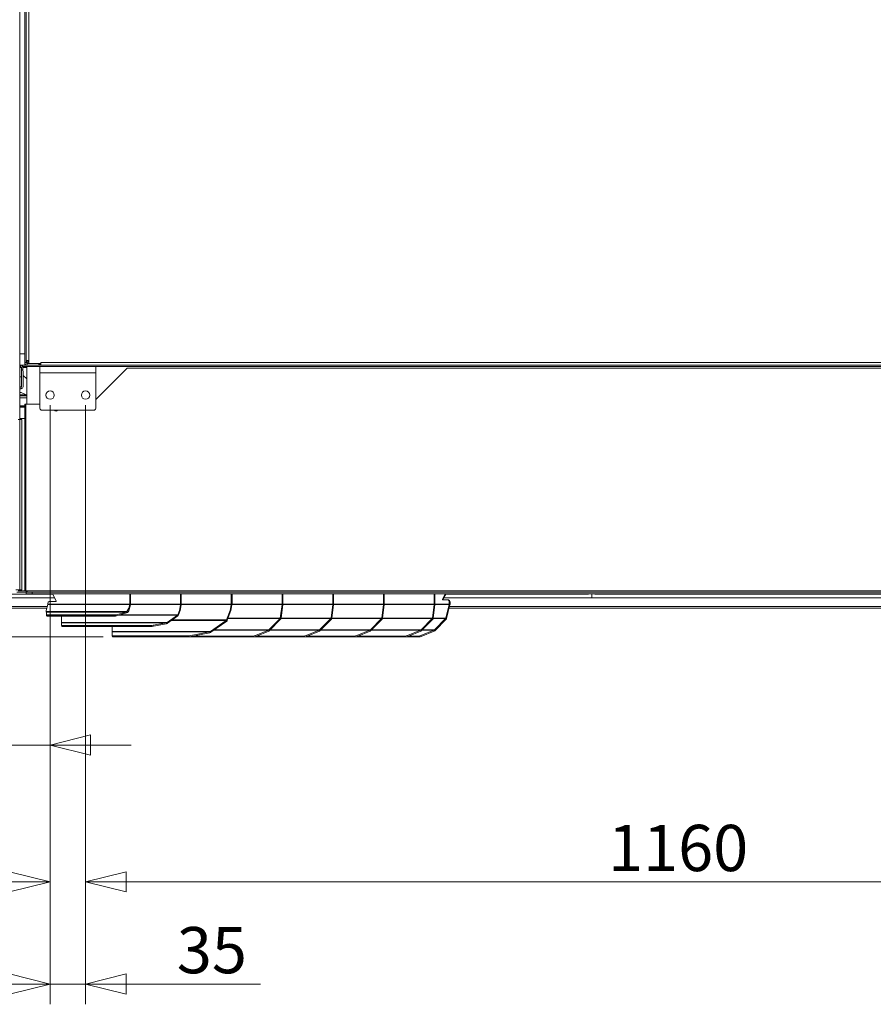
# Model space of a CAD drawing. Units: millimetres. Extents: x 230 to 8084, y 251 to 5805.
# Drawn here: x 3598 to 4439, y 993 to 1964 of the extents above; entities that cross this region are included whole.
import ezdxf

# ---------------------------------------------------------------- set-up
doc = ezdxf.new("R2010")
doc.units = ezdxf.units.MM
doc.header["$LTSCALE"] = 20
doc.layers.add('AM - Dimension', color=9, linetype='Continuous', lineweight=5, true_color=0x808080)
doc.layers.add('AM - Dimension (Anlæg)', color=9, linetype='Continuous', lineweight=5, true_color=0x808080)
doc.layers.add('AM - Drawing', color=7, linetype='Continuous', lineweight=5)
doc.styles.add('Libre Frankling 9pkt Light', font='LibreFranklin-Light.ttf')
doc.dimstyles.new('AM salgstegninger', dxfattribs={"dimscale": 20, "dimtxt": 2.28, "dimasz": 2, "dimexe": 1, "dimexo": 0.5, "dimgap": 0.5, "dimtad": 1, "dimdec": 0, "dimrnd": 1e-08, "dimtxsty": 'Libre Frankling 9pkt Light', "dimblk": 'Filled-2', "dimcen": 0.09, "dimdle": 6, "dimclrd": 8, "dimclre": 8, "dimclrt": 7, "dimadec": 0, "dimazin": 2, "dimtfac": 1, "dimtdec": 0, "dimtmove": 0, "dimatfit": 3, "dimldrblk": 'Filled-2', "dimfxl": 1, "dimtolj": 1, "dimlwd": 0, "dimlwe": 0, "dimarcsym": 0})

# ---------------------------------------------------------------- blocks, each defined once
blk = doc.blocks.new('Filled-2')
at = {"color": 0}
for p, q in [((0, 0), (-1, 0.25)), ((-1, 0.25), (-1, -0.25)), ((-1, 0), (0, 0)), ((-1, -0.25), (0, 0))]:
    blk.add_line(p, q, dxfattribs=at)
at = {"color": 0, "flags": 128}
blk.add_lwpolyline([(-1, -0.25), (0, 0), (-1, 0.25), (-1, -0.25)], dxfattribs=at)
at = {"color": 0}
blk.add_solid([(-1, -0.25), (0, 0), (-1, 0.25), (-1, -0.25)], dxfattribs=at)
blk = doc.blocks.new('*D21')
at = {"layer": 'AM - Dimension (Anlæg)', "color": 8, "lineweight": 0, "transparency": 16777216}
for p, q in [((3568.39, 2637.9), (2660.11, 2637.9)), ((2680.11, 2597.9), (2680.11, 1394.87)), ((3680.09, 1354.87), (2660.11, 1354.87))]:
    blk.add_line(p, q, dxfattribs=at)
at = {"layer": 'Defpoints', "color": 0, "transparency": 16777216}
for p in [(3578.39, 2637.9), (2680.11, 1354.87), (3690.09, 1354.87)]:
    blk.add_point(p, dxfattribs=at)
at = {"layer": 'AM - Dimension (Anlæg)', "color": 8, "lineweight": 0, "transparency": 16777216, "xscale": 40, "yscale": 40, "zscale": 40}
for p, rotation in [((2680.11, 2637.9), 90), ((2680.11, 1354.87), 270)]:
    blk.add_blockref('Filled-2', p, dxfattribs=dict(at, rotation=rotation))
at = {"layer": 'AM - Dimension (Anlæg)', "color": 7, "lineweight": 5, "transparency": 16777216, "insert": (2646.69, 1928.05), "char_height": 45.6, "attachment_point": 4, "rotation": 90, "style": 'Libre Frankling 9pkt Light'}
blk.add_mtext('\\A1;1283', dxfattribs=at)
blk = doc.blocks.new('*D31')
at = {"layer": 'AM - Dimension', "color": 8, "lineweight": 0, "transparency": 16777216}
for p, q in [((3627.64, 1583.4), (3627.64, 992.66)), ((3662.64, 1583.4), (3662.64, 992.66)), ((3587.64, 1012.66), (3547.64, 1012.66)), ((3627.64, 1012.66), (3662.64, 1012.66)), ((3702.64, 1012.66), (3835.03, 1012.66))]:
    blk.add_line(p, q, dxfattribs=at)
at = {"layer": 'Defpoints', "color": 0, "transparency": 16777216}
for p in [(3627.64, 1593.4), (3662.64, 1593.4), (3662.64, 1012.66)]:
    blk.add_point(p, dxfattribs=at)
at = {"layer": 'AM - Dimension', "color": 8, "lineweight": 0, "transparency": 16777216, "xscale": 40, "yscale": 40, "zscale": 40}
blk.add_blockref('Filled-2', (3627.64, 1012.66), dxfattribs=at)
at = {"layer": 'AM - Dimension', "color": 8, "lineweight": 0, "transparency": 16777216, "xscale": 40, "yscale": 40, "zscale": 40, "rotation": 180}
blk.add_blockref('Filled-2', (3662.64, 1012.66), dxfattribs=at)
at = {"layer": 'AM - Dimension', "color": 7, "lineweight": 5, "transparency": 16777216, "insert": (3752.64, 1046.07), "char_height": 45.6, "attachment_point": 4, "style": 'Libre Frankling 9pkt Light'}
blk.add_mtext('\\A1;35', dxfattribs=at)
blk = doc.blocks.new('*D32')
at = {"layer": 'AM - Dimension', "color": 8, "lineweight": 0, "transparency": 16777216}
for p, q in [((3662.64, 1583.4), (3662.64, 1093.4)), ((4822.64, 1583.4), (4822.64, 1093.4)), ((3702.64, 1113.4), (4782.64, 1113.4))]:
    blk.add_line(p, q, dxfattribs=at)
at = {"layer": 'Defpoints', "color": 0, "transparency": 16777216}
for p in [(3662.64, 1593.4), (4822.64, 1593.4), (4822.64, 1113.4)]:
    blk.add_point(p, dxfattribs=at)
at = {"layer": 'AM - Dimension', "color": 8, "lineweight": 0, "transparency": 16777216, "xscale": 40, "yscale": 40, "zscale": 40, "rotation": 180}
blk.add_blockref('Filled-2', (3662.64, 1113.4), dxfattribs=at)
at = {"layer": 'AM - Dimension', "color": 8, "lineweight": 0, "transparency": 16777216, "xscale": 40, "yscale": 40, "zscale": 40}
blk.add_blockref('Filled-2', (4822.64, 1113.4), dxfattribs=at)
at = {"layer": 'AM - Dimension', "color": 7, "lineweight": 5, "transparency": 16777216, "insert": (4177.64, 1146.81), "char_height": 45.6, "attachment_point": 4, "style": 'Libre Frankling 9pkt Light'}
blk.add_mtext('\\A1;1160', dxfattribs=at)
blk = doc.blocks.new('*D35')
at = {"layer": 'AM - Dimension', "color": 8, "lineweight": 0, "transparency": 16777216}
for p, q in [((3627.64, 1583.4), (3627.64, 1093.4)), ((2999.14, 1379.52), (2999.14, 1093.4)), ((3039.14, 1113.4), (3587.64, 1113.4))]:
    blk.add_line(p, q, dxfattribs=at)
at = {"layer": 'Defpoints', "color": 0, "transparency": 16777216}
for p in [(3627.64, 1593.4), (2999.14, 1389.52), (3627.64, 1113.4)]:
    blk.add_point(p, dxfattribs=at)
at = {"layer": 'AM - Dimension', "color": 8, "lineweight": 0, "transparency": 16777216, "xscale": 40, "yscale": 40, "zscale": 40, "rotation": 180}
blk.add_blockref('Filled-2', (2999.14, 1113.4), dxfattribs=at)
at = {"layer": 'AM - Dimension', "color": 8, "lineweight": 0, "transparency": 16777216, "xscale": 40, "yscale": 40, "zscale": 40}
blk.add_blockref('Filled-2', (3627.64, 1113.4), dxfattribs=at)
at = {"layer": 'AM - Dimension', "color": 7, "lineweight": 5, "transparency": 16777216, "insert": (3258.88, 1146.81), "char_height": 45.6, "attachment_point": 4, "style": 'Libre Frankling 9pkt Light'}
blk.add_mtext('\\A1;628', dxfattribs=at)
blk = doc.blocks.new('*D58')
at = {"layer": 'AM - Dimension', "color": 8, "lineweight": 0, "transparency": 16777216}
for p, q in [((3578.39, 2587.9), (3578.39, 1228.31)), ((3627.64, 1583.4), (3627.64, 1228.31)), ((3538.39, 1248.31), (3406.49, 1248.31)), ((3627.64, 1248.31), (3578.39, 1248.31)), ((3667.64, 1248.31), (3707.64, 1248.31))]:
    blk.add_line(p, q, dxfattribs=at)
at = {"layer": 'Defpoints', "color": 0, "transparency": 16777216}
for p in [(3578.39, 2597.9), (3627.64, 1593.4), (3578.39, 1248.31)]:
    blk.add_point(p, dxfattribs=at)
at = {"layer": 'AM - Dimension', "color": 8, "lineweight": 0, "transparency": 16777216, "xscale": 40, "yscale": 40, "zscale": 40}
blk.add_blockref('Filled-2', (3578.39, 1248.31), dxfattribs=at)
at = {"layer": 'AM - Dimension', "color": 8, "lineweight": 0, "transparency": 16777216, "xscale": 40, "yscale": 40, "zscale": 40, "rotation": 180}
blk.add_blockref('Filled-2', (3627.64, 1248.31), dxfattribs=at)
at = {"layer": 'AM - Dimension', "color": 7, "lineweight": 5, "transparency": 16777216, "insert": (3416.49, 1281.72), "char_height": 45.6, "attachment_point": 4, "style": 'Libre Frankling 9pkt Light'}
blk.add_mtext('\\A1;49', dxfattribs=at)

msp = doc.modelspace()

# ---------------------------------------------------------------- linework, layer by layer
at = {"layer": 'AM - Drawing'}
for p, q in [((3597.89, 1400.4), (3597.89, 2584.9)), ((3602.64, 2470.39), (3602.64, 1625.4)), ((3604.14, 2470.39), (3604.14, 1625.4)), ((3606.64, 2469.9), (3606.64, 1627.4)), ((3597.89, 1633.9), (3602.64, 1633.9)), ((3597.89, 1622.9), (3600.49, 1622.9)), ((3600.49, 1622.9), (4899.64, 1622.9)), ((3600.49, 1622.9), (3600.49, 1621.4)), ((3600.49, 1621.4), (3617.64, 1621.4)), ((3600.99, 1621.4), (3600.99, 1620.4)), ((3604.14, 1625.4), (3602.64, 1625.4)), ((3602.64, 1625.4), (3602.64, 1622.9)), ((3604.14, 1627.4), (3606.64, 1627.4)), ((3604.14, 1625.9), (3605.14, 1625.9)), ((3604.64, 1584.4), (3604.64, 1621.4)), ((3605.14, 1627.4), (3605.14, 1625.9)), ((3605.14, 1624.4), (3605.14, 1625.9)), ((3605.14, 1625.9), (3606.4, 1625.9)), ((3605.14, 1624.4), (3606.65, 1624.4)), ((3605.14, 1624.4), (3605.14, 1622.9)), ((3605.14, 1622.9), (3616.64, 1622.9)), ((3606.4, 1627.4), (3606.4, 1625.9)), ((3606.4, 1625.9), (3606.64, 1625.9)), ((3606.64, 1627.4), (3606.65, 1627.4)), ((3606.64, 1624.4), (3606.64, 1627.4)), ((3606.65, 1624.4), (3606.64, 1624.4)), ((3606.65, 1627.4), (3606.65, 1624.4)), ((3618.63, 1624.4), (3606.65, 1624.4)), ((3616.64, 1624.4), (3616.64, 1622.9)), ((3616.76, 1622.9), (3616.76, 1623.9)), ((3616.76, 1623.9), (3618.64, 1623.9)), ((3617.64, 1621.4), (3672.64, 1621.4)), ((3617.64, 1615.4), (3617.64, 1621.4)), ((3618.63, 1624.4), (3618.63, 1625.41)), ((3618.63, 1625.41), (3618.64, 1625.41)), ((3618.64, 1624.4), (3618.63, 1624.4)), ((3618.64, 1625.41), (3618.64, 1625.4)), ((3618.64, 1625.4), (4886.64, 1625.4)), ((3618.64, 1625.4), (3618.64, 1622.9)), ((3672.64, 1621.4), (4812.64, 1621.4)), ((3672.64, 1615.4), (3672.64, 1621.4)), ((3597.99, 1618.58), (3597.89, 1618.58)), ((3597.99, 1620.4), (3599.49, 1620.4)), ((3597.99, 1611.4), (3597.99, 1620.4)), ((3599.49, 1611.4), (3599.49, 1620.4)), ((3604.64, 1620.4), (3600.99, 1620.4)), ((3600.99, 1620.4), (3600.99, 1617.34)), ((3601.14, 1616.58), (3601.14, 1601.58)), ((3604.64, 1609.25), (3601.14, 1612.75)), ((3617.64, 1615.4), (3672.64, 1615.4)), ((3617.64, 1580.4), (3617.64, 1615.4)), ((3703.64, 1619.9), (3672.64, 1588.9)), ((3672.64, 1615.4), (3672.64, 1580.4)), ((3703.64, 1619.9), (4777.39, 1619.9)), ((3599.49, 1611.4), (3597.99, 1611.4)), ((3597.99, 1611.4), (3597.99, 1601.4)), ((3599.49, 1601.4), (3599.49, 1611.4)), ((3599.14, 1599.58), (3597.89, 1599.58)), ((3598.09, 1595.75), (3597.89, 1595.66)), ((3597.89, 1593.55), (3604.09, 1593.55)), ((3604.64, 1592.55), (3597.89, 1592.55)), ((3597.99, 1601.4), (3599.49, 1601.4)), ((3598.09, 1596.05), (3598.09, 1595.75)), ((3599.09, 1596.05), (3598.09, 1596.05)), ((3604.09, 1593.55), (3599.09, 1596.05)), ((3599.14, 1601.4), (3599.14, 1599.58)), ((3604.64, 1590.55), (3597.89, 1590.55)), ((3602.64, 1582.85), (3597.89, 1582.85)), ((3602.64, 1570.41), (3602.64, 1584.4)), ((3602.64, 1584.4), (3603.64, 1584.4)), ((3603.64, 1400.4), (3603.64, 1584.4)), ((3617.64, 1584.4), (3603.64, 1584.4)), ((3602.64, 1581.85), (3597.89, 1581.85)), ((3602.64, 1581.4), (3597.89, 1581.4)), ((3670.64, 1578.4), (3619.64, 1578.4)), ((3596.18, 1569.4), (3599.89, 1569.4)), ((3602.64, 1570.4), (3597.89, 1570.4)), ((3599.89, 1569.4), (3599.89, 1401.4)), ((3602.64, 1570.4), (3602.64, 1570.41)), ((3602.64, 1570.41), (3603.64, 1570.41)), ((3602.64, 1402.41), (3602.64, 1570.4)), ((3603.64, 1570.4), (3602.64, 1570.4)), ((3599.89, 1401.4), (3593.86, 1401.4)), ((3604.14, 1398.9), (3594.89, 1398.9)), ((3596.39, 1400.4), (3597.89, 1400.4)), ((3603.64, 1400.4), (3597.89, 1400.4)), ((3603.64, 1402.41), (3602.64, 1402.41)), ((3602.64, 1402.4), (3602.64, 1402.41)), ((3603.64, 1402.4), (3602.64, 1402.4)), ((5237.39, 1400.4), (3603.64, 1400.4)), ((3604.14, 1398.9), (3604.14, 1400.4)), ((3605.14, 1398.9), (3604.14, 1398.9)), ((3604.14, 1398.9), (3604.14, 1397.4)), ((3605.14, 1400.4), (3605.14, 1398.9)), ((3605.27, 1398.9), (3605.14, 1398.9)), ((3605.27, 1398.9), (3610.14, 1398.9)), ((3610.14, 1397.4), (3610.14, 1398.9)), ((4868.14, 1398.9), (3610.14, 1398.9)), ((3012.89, 1393.4), (3632.16, 1393.4)), ((3630.3, 1397.15), (3568.34, 1397.15)), ((3610.14, 1397.4), (3604.14, 1397.4)), ((4868.14, 1397.4), (3610.14, 1397.4)), ((3626.91, 1389.9), (3633.35, 1389.9)), ((3633.58, 1390.53), (3630.17, 1397.4)), ((3706.3, 1387.3), (3706.3, 1397.4)), ((3707.01, 1397.4), (3707.01, 1387.3)), ((3756.3, 1387.16), (3756.3, 1397.4)), ((3757.01, 1397.4), (3757.01, 1387.16)), ((3806.3, 1387.16), (3806.3, 1397.4)), ((3807.01, 1397.4), (3807.01, 1387.16)), ((3856.3, 1387.12), (3856.3, 1397.4)), ((3857.01, 1397.4), (3857.01, 1387.12)), ((3906.3, 1387.12), (3906.3, 1397.4)), ((3907.01, 1397.4), (3907.01, 1387.12)), ((3956.3, 1387.12), (3956.3, 1397.4)), ((3957.01, 1397.4), (3957.01, 1387.12)), ((4006.3, 1387.12), (4006.3, 1397.4)), ((4007.01, 1397.4), (4007.01, 1387.12)), ((4017.23, 1397.4), (4014.42, 1392.04)), ((4014.42, 1392.04), (4015.13, 1392.04)), ((4014.65, 1391.4), (4019.75, 1391.4)), ((4015.13, 1392.04), (4017.94, 1397.4)), ((4015.84, 1393.4), (4462.44, 1393.4)), ((4158.34, 1397.15), (4017.81, 1397.15)), ((4019.75, 1391.4), (4020.45, 1391.4)), ((4021.16, 1389.4), (4021.16, 1387.12)), ((4021.87, 1389.4), (4021.16, 1389.4)), ((4021.87, 1387.12), (4021.87, 1389.4)), ((4158.34, 1397.4), (4158.34, 1397.15)), ((4161.54, 1393.4), (4161.54, 1397.4)), ((4161.54, 1397.4), (4161.54, 1393.4)), ((4164.44, 1397.15), (4164.44, 1397.4)), ((4460.47, 1397.15), (4164.44, 1397.15)), ((3005.25, 1384.9), (3624.85, 1384.9)), ((3624.41, 1383.4), (3005.25, 1383.4)), ((3623.71, 1381), (3625.44, 1386.92)), ((3623.71, 1380), (3623.71, 1381)), ((3623.71, 1380), (3703.27, 1380)), ((3624.09, 1376.59), (3624.09, 1379.45)), ((3702.51, 1379.45), (3624.09, 1379.45)), ((3706.25, 1386.92), (3625.44, 1386.92)), ((3625.49, 1387.3), (3625.49, 1387.9)), ((3625.49, 1387.3), (3706.3, 1387.3)), ((3702.51, 1379.45), (3692.72, 1376.59)), ((3703.05, 1378.53), (3702.51, 1379.45)), ((3705.17, 1383.24), (3703.27, 1380)), ((3704.58, 1379.61), (3703.27, 1380)), ((3704.58, 1379.61), (3705.17, 1380.62)), ((3705.17, 1383.24), (3706.25, 1386.92)), ((3706.9, 1386.53), (3705.17, 1380.62)), ((3705.17, 1380.62), (3705.17, 1383.24)), ((3706.9, 1386.53), (3706.25, 1386.92)), ((3707.01, 1387.3), (3706.3, 1387.3)), ((3756.28, 1386.9), (3706.98, 1386.9)), ((3707, 1387.16), (3756.3, 1387.16)), ((3755.17, 1381.06), (3753.56, 1376.81)), ((3754.24, 1376.55), (3755.85, 1380.8)), ((3755.17, 1381.06), (3756.28, 1386.9)), ((3755.85, 1380.8), (3755.17, 1381.06)), ((3756.96, 1386.65), (3755.85, 1380.8)), ((3756.96, 1386.65), (3756.28, 1386.9)), ((3757.01, 1387.16), (3756.3, 1387.16)), ((3806.28, 1386.9), (3757, 1386.9)), ((3757.01, 1387.16), (3806.3, 1387.16)), ((3805.17, 1381.06), (3801.6, 1371.63)), ((3802.28, 1371.37), (3805.85, 1380.8)), ((3805.17, 1381.06), (3806.28, 1386.9)), ((3805.85, 1380.8), (3805.17, 1381.06)), ((3806.96, 1386.65), (3805.85, 1380.8)), ((3806.96, 1386.65), (3806.28, 1386.9)), ((3807.01, 1387.16), (3806.3, 1387.16)), ((3856.29, 1386.95), (3807, 1386.95)), ((3807.01, 1387.12), (3856.3, 1387.12)), ((3854.6, 1373.42), (3856.29, 1386.95)), ((3856.99, 1386.77), (3855.3, 1373.24)), ((3856.99, 1386.77), (3856.29, 1386.95)), ((3857.01, 1387.12), (3856.3, 1387.12)), ((3906.29, 1386.95), (3857, 1386.95)), ((3857.01, 1387.12), (3906.3, 1387.12)), ((3904.6, 1373.42), (3906.29, 1386.95)), ((3906.99, 1386.77), (3905.3, 1373.24)), ((3906.99, 1386.77), (3906.29, 1386.95)), ((3907.01, 1387.12), (3906.3, 1387.12)), ((3956.29, 1386.95), (3907, 1386.95)), ((3907.01, 1387.12), (3956.3, 1387.12)), ((3954.6, 1373.42), (3956.29, 1386.95)), ((3956.99, 1386.77), (3955.3, 1373.24)), ((3956.99, 1386.77), (3956.29, 1386.95)), ((3957.01, 1387.12), (3956.3, 1387.12)), ((4006.29, 1386.95), (3957, 1386.95)), ((3957.01, 1387.12), (4006.3, 1387.12)), ((4004.6, 1373.42), (4006.29, 1386.95)), ((4006.99, 1386.77), (4005.3, 1373.24)), ((4006.99, 1386.77), (4006.29, 1386.95)), ((4007.01, 1387.12), (4006.3, 1387.12)), ((4021.14, 1386.95), (4007, 1386.95)), ((4007.01, 1387.12), (4021.16, 1387.12)), ((4021.14, 1386.95), (4017.74, 1373.31)), ((4018.43, 1373.14), (4021.83, 1386.77)), ((4457.29, 1383.4), (4020.99, 1383.4)), ((4021.14, 1386.95), (4021.83, 1386.77)), ((4021.16, 1387.12), (4021.87, 1387.12)), ((4021.37, 1384.9), (4456.91, 1384.9)), ((3624.31, 1375.85), (3624.09, 1376.59)), ((3624.09, 1376.59), (3692.72, 1376.59)), ((3625.24, 1376.51), (3624.36, 1376.51)), ((3624.36, 1375.51), (3624.36, 1376.51)), ((3624.36, 1375.51), (3625.24, 1375.51)), ((3625.24, 1376.51), (3625.24, 1375.51)), ((3674.89, 1376.51), (3625.24, 1376.51)), ((3674.89, 1375.51), (3625.24, 1375.51)), ((3639.01, 1369.16), (3639.01, 1375.51)), ((3639.01, 1369.16), (3743.01, 1369.16)), ((3742.38, 1368.9), (3639.01, 1368.9)), ((3639.01, 1366.43), (3639.01, 1368.9)), ((3677.01, 1376.51), (3674.89, 1376.51)), ((3674.89, 1375.51), (3674.89, 1376.51)), ((3674.89, 1375.51), (3677.01, 1375.51)), ((3677.01, 1376.51), (3677.01, 1375.51)), ((3692.18, 1376.51), (3677.01, 1376.51)), ((3677.01, 1375.51), (3692.18, 1375.51)), ((3692.18, 1375.51), (3692.18, 1376.51)), ((3693.26, 1375.66), (3692.72, 1376.59)), ((3693.26, 1375.66), (3703.05, 1378.53)), ((3753.19, 1376.36), (3695.63, 1376.36)), ((3697.16, 1376.81), (3753.56, 1376.81)), ((3742.38, 1368.9), (3729.35, 1366.43)), ((3742.56, 1367.93), (3742.38, 1368.9)), ((3753.19, 1376.36), (3743.01, 1369.16)), ((3743.51, 1368.45), (3743.01, 1369.16)), ((3743.51, 1368.45), (3753.69, 1375.65)), ((3801.23, 1371.18), (3747.37, 1371.18)), ((3748.01, 1371.63), (3801.6, 1371.63)), ((3753.69, 1375.65), (3753.19, 1376.36)), ((3754.24, 1376.55), (3753.56, 1376.81)), ((3801.23, 1371.18), (3785.69, 1360.19)), ((3786.19, 1359.49), (3801.73, 1370.47)), ((3801.73, 1370.47), (3801.23, 1371.18)), ((3802.28, 1371.37), (3801.6, 1371.63)), ((3854.34, 1372.91), (3802.86, 1372.91)), ((3803.01, 1373.31), (3854.58, 1373.31)), ((3854.34, 1372.91), (3843.33, 1361.79)), ((3843.91, 1361.21), (3854.92, 1372.34)), ((3854.92, 1372.34), (3854.34, 1372.91)), ((3854.6, 1373.42), (3854.58, 1373.31)), ((3854.58, 1373.31), (3855.27, 1373.14)), ((3855.3, 1373.24), (3854.6, 1373.42)), ((3904.34, 1372.91), (3855.2, 1372.91)), ((3855.27, 1373.14), (3855.3, 1373.24)), ((3855.31, 1373.31), (3904.58, 1373.31)), ((3904.34, 1372.91), (3893.33, 1361.79)), ((3893.91, 1361.21), (3904.92, 1372.34)), ((3904.92, 1372.34), (3904.34, 1372.91)), ((3904.6, 1373.42), (3904.58, 1373.31)), ((3904.58, 1373.31), (3905.27, 1373.14)), ((3905.3, 1373.24), (3904.6, 1373.42)), ((3954.34, 1372.91), (3905.2, 1372.91)), ((3905.27, 1373.14), (3905.3, 1373.24)), ((3905.31, 1373.31), (3954.58, 1373.31)), ((3954.34, 1372.91), (3943.33, 1361.79)), ((3943.91, 1361.21), (3954.92, 1372.34)), ((3954.92, 1372.34), (3954.34, 1372.91)), ((3954.6, 1373.42), (3954.58, 1373.31)), ((3954.58, 1373.31), (3955.27, 1373.14)), ((3955.3, 1373.24), (3954.6, 1373.42)), ((4004.34, 1372.91), (3955.2, 1372.91)), ((3955.27, 1373.14), (3955.3, 1373.24)), ((3955.31, 1373.31), (4004.58, 1373.31)), ((4004.34, 1372.91), (3993.33, 1361.79)), ((3993.91, 1361.21), (4004.92, 1372.34)), ((4004.92, 1372.34), (4004.34, 1372.91)), ((4004.6, 1373.42), (4004.58, 1373.31)), ((4004.58, 1373.31), (4005.27, 1373.14)), ((4005.3, 1373.24), (4004.6, 1373.42)), ((4017.5, 1372.91), (4005.2, 1372.91)), ((4005.27, 1373.14), (4005.3, 1373.24)), ((4005.31, 1373.31), (4017.74, 1373.31)), ((4017.5, 1372.91), (4006.49, 1361.79)), ((4007.07, 1361.21), (4018.08, 1372.34)), ((4017.5, 1372.91), (4018.08, 1372.34)), ((4017.74, 1373.31), (4018.43, 1373.14)), ((3639.01, 1366.41), (3639.19, 1365.45)), ((3639.91, 1366.19), (3640.09, 1365.23)), ((3639.91, 1366.19), (3727.19, 1366.19)), ((3727.38, 1365.23), (3640.09, 1365.23)), ((3689.01, 1360.19), (3689.01, 1365.23)), ((3689.01, 1360.19), (3785.69, 1360.19)), ((3785.06, 1359.93), (3689.01, 1359.93)), ((3689.01, 1356.08), (3689.01, 1359.93)), ((3727.38, 1365.23), (3727.19, 1366.19)), ((3729.35, 1366.43), (3729.53, 1365.46)), ((3729.53, 1365.46), (3742.56, 1367.93)), ((3785.06, 1359.93), (3764.7, 1356.08)), ((3785.24, 1358.97), (3785.06, 1359.93)), ((3786.19, 1359.49), (3785.69, 1360.19)), ((3842.88, 1361.5), (3789.03, 1361.5)), ((3789.44, 1361.79), (3843.33, 1361.79)), ((3842.88, 1361.5), (3829.99, 1356.23)), ((3830.35, 1355.37), (3843.23, 1360.63)), ((3843.23, 1360.63), (3842.88, 1361.5)), ((3843.33, 1361.79), (3843.49, 1361.63)), ((3843.49, 1361.63), (3843.91, 1361.21)), ((3892.88, 1361.5), (3844.19, 1361.5)), ((3844.48, 1361.79), (3893.33, 1361.79)), ((3892.88, 1361.5), (3879.99, 1356.23)), ((3880.35, 1355.37), (3893.23, 1360.63)), ((3893.23, 1360.63), (3892.88, 1361.5)), ((3893.33, 1361.79), (3893.49, 1361.63)), ((3893.49, 1361.63), (3893.91, 1361.21)), ((3942.88, 1361.5), (3894.19, 1361.5)), ((3894.48, 1361.79), (3943.33, 1361.79)), ((3942.88, 1361.5), (3929.99, 1356.23)), ((3930.35, 1355.37), (3943.23, 1360.63)), ((3943.23, 1360.63), (3942.88, 1361.5)), ((3943.33, 1361.79), (3943.49, 1361.63)), ((3943.49, 1361.63), (3943.91, 1361.21)), ((3992.88, 1361.5), (3944.19, 1361.5)), ((3944.48, 1361.79), (3993.33, 1361.79)), ((3992.88, 1361.5), (3979.99, 1356.23)), ((3980.35, 1355.37), (3993.23, 1360.63)), ((3993.23, 1360.63), (3992.88, 1361.5)), ((4006.04, 1361.5), (3993.15, 1356.23)), ((3993.33, 1361.79), (3993.49, 1361.63)), ((3993.49, 1361.63), (3993.91, 1361.21)), ((3993.51, 1355.37), (4006.39, 1360.63)), ((4006.04, 1361.5), (3994.19, 1361.5)), ((3994.48, 1361.79), (4006.49, 1361.79)), ((4006.39, 1360.63), (4006.04, 1361.5)), ((4006.49, 1361.79), (4006.65, 1361.63)), ((4006.65, 1361.63), (4007.07, 1361.21)), ((3689.01, 1356.06), (3689.19, 1355.09)), ((3689.91, 1355.84), (3690.09, 1354.87)), ((3689.91, 1355.84), (3762.55, 1355.84)), ((3762.74, 1354.87), (3690.09, 1354.87)), ((3740.33, 1354.87), (3740.34, 1354.85)), ((3828.11, 1354.85), (3740.34, 1354.85)), ((3762.74, 1354.87), (3762.55, 1355.84)), ((3764.7, 1356.08), (3764.89, 1355.11)), ((3764.89, 1355.11), (3785.24, 1358.97)), ((3827.75, 1355.72), (3768.08, 1355.72)), ((3828.11, 1354.85), (3827.75, 1355.72)), ((3878.11, 1354.85), (3828.11, 1354.85)), ((3830.35, 1355.37), (3829.99, 1356.23)), ((3877.75, 1355.72), (3831.2, 1355.72)), ((3878.11, 1354.85), (3877.75, 1355.72)), ((3928.11, 1354.85), (3878.11, 1354.85)), ((3880.35, 1355.37), (3879.99, 1356.23)), ((3927.75, 1355.72), (3881.2, 1355.72)), ((3928.11, 1354.85), (3927.75, 1355.72)), ((3978.11, 1354.85), (3928.11, 1354.85)), ((3930.35, 1355.37), (3929.99, 1356.23)), ((3977.75, 1355.72), (3931.2, 1355.72)), ((3978.11, 1354.85), (3977.75, 1355.72)), ((3991.27, 1354.85), (3978.11, 1354.85)), ((3980.35, 1355.37), (3979.99, 1356.23)), ((3990.92, 1355.72), (3981.2, 1355.72)), ((3991.27, 1354.85), (3990.92, 1355.72)), ((3993.51, 1355.37), (3993.15, 1356.23))]:
    msp.add_line(p, q, dxfattribs=at)
for centre in [(3627.64, 1593.4), (3662.64, 1593.4)]:
    msp.add_circle(centre, 4.15, dxfattribs=at)
for centre, radius, start, end in [((3600.49, 1620.4), 2.5, 90, 180), ((3600.49, 1620.4), 1, 90, 180), ((3605.14, 1625.4), 2.5, 180, 270), ((3605.14, 1625.4), 1, 180, 270), ((3599.14, 1616.58), 2, 0, 79.92134), ((3599.14, 1601.58), 2, 270, 0), ((3619.64, 1580.4), 2, 180, 270), ((3633.64, 1579.4), 1.8, 213.74899, 326.25101), ((3670.64, 1580.4), 2, 270, 0), ((3604.64, 1402.4), 2, 180, 240)]:
    msp.add_arc(centre, radius, start, end, dxfattribs=at)
for centre, major_axis, ratio, start_param, end_param in [((3616.76, 1624.9), (0, -1), 0.258819, 0, 1.047198), ((3626.91, 1387.9), (0, 2), 0.707107, 0, 1.570796), ((3633.35, 1390.3), (0, -0.4), 0.707107, 0, 2.181662), ((4014.65, 1391.8), (0, -0.4), 0.707107, 4.07484, 6.283185), ((4015.36, 1391.8), (0, -0.4), 0.707107, 4.07484, 6.283185), ((4019.75, 1389.4), (0, 2), 0.707107, 4.712389, 6.283185), ((4020.45, 1389.4), (0, 2), 0.707107, 4.712389, 6.283185), ((3624.79, 1387.3), (0, 1), 0.707107, 4.31969, 4.498301), ((3624.79, 1387.3), (0, 1), 0.707107, 4.498301, 4.712389), ((3701.96, 1380.38), (1.41, 0), 0.707107, 5.105088, 5.890486), ((3701.96, 1380.38), (2.83, 0), 0.707107, 5.105088, 5.890486), ((3705.59, 1387.3), (0, -1), 0.707107, 1.178097, 1.570796), ((3705.59, 1387.3), (0, 2), 0.707107, 4.31969, 4.712389), ((3755.59, 1387.16), (0, -1), 0.707107, 1.308997, 1.570796), ((3755.59, 1387.16), (0, 2), 0.707107, 4.45059, 4.712389), ((3805.59, 1387.16), (0, -1), 0.707107, 1.308997, 1.570796), ((3805.59, 1387.16), (0, 2), 0.707107, 4.45059, 4.712389), ((3855.59, 1387.12), (0, -1), 0.707107, 1.396263, 1.570796), ((3855.59, 1387.12), (0, 2), 0.707107, 4.537856, 4.712389), ((3905.59, 1387.12), (0, -1), 0.707107, 1.396263, 1.570796), ((3905.59, 1387.12), (0, 2), 0.707107, 4.537856, 4.712389), ((3955.59, 1387.12), (0, -1), 0.707107, 1.396263, 1.570796), ((3955.59, 1387.12), (0, 2), 0.707107, 4.537856, 4.712389), ((4005.59, 1387.12), (0, -1), 0.707107, 1.396263, 1.570796), ((4005.59, 1387.12), (0, 2), 0.707107, 4.537856, 4.712389), ((3692.18, 1377.51), (1.41, 0), 0.707107, 4.712389, 5.105088), ((3692.18, 1377.51), (2.83, 0), 0.707107, 4.712389, 5.105088), ((3742.01, 1369.87), (1.41, 0), 0.707107, 4.974188, 5.497787), ((3752.19, 1377.07), (1.41, 0), 0.707107, 5.497787, 6.021386), ((3800.23, 1371.89), (1.41, 0), 0.707107, 5.497787, 6.021386), ((3641.96, 1366.97), (-2.95, -0.56), 0.183013, 6.248524, 7.051253), ((3642.14, 1366), (-2.95, -0.56), 0.183013, 0, 0.768068), ((3729.24, 1366.97), (2.95, 0.56), 0.183013, 3.90966, 4.712389), ((3729.43, 1366), (-2.95, -0.56), 0.183013, 0.768068, 1.570796), ((3784.69, 1360.9), (1.41, 0), 0.707107, 4.974188, 5.497787), ((3691.96, 1356.62), (-2.95, -0.56), 0.183013, 6.248524, 7.051253), ((3692.14, 1355.65), (-2.95, -0.56), 0.183013, 0, 0.768068), ((3742.18, 1356.35), (2.78, 1.13), 0.353553, 3.67625, 3.855317), ((3764.6, 1356.62), (2.95, 0.56), 0.183013, 3.90966, 4.712389), ((3764.78, 1355.65), (-2.95, -0.56), 0.183013, 0.768068, 1.570796), ((3829.59, 1357.22), (-2.78, -1.13), 0.353553, 0.713724, 1.570796), ((3829.94, 1356.35), (2.78, 1.13), 0.353553, 3.855317, 4.712389), ((3879.59, 1357.22), (-2.78, -1.13), 0.353553, 0.713724, 1.570796), ((3879.94, 1356.35), (2.78, 1.13), 0.353553, 3.855317, 4.712389), ((3929.59, 1357.22), (-2.78, -1.13), 0.353553, 0.713724, 1.570796), ((3929.94, 1356.35), (2.78, 1.13), 0.353553, 3.855317, 4.712389), ((3979.59, 1357.22), (-2.78, -1.13), 0.353553, 0.713724, 1.570796), ((3979.94, 1356.35), (2.78, 1.13), 0.353553, 3.855317, 4.712389), ((3992.75, 1357.22), (-2.78, -1.13), 0.353553, 0.713724, 1.570796), ((3993.11, 1356.35), (2.78, 1.13), 0.353553, 3.855317, 4.712389)]:
    msp.add_ellipse(centre, major_axis=major_axis, ratio=ratio, start_param=start_param, end_param=end_param, dxfattribs=at)
for points in [[(3624.09, 1379.45), (3624.01, 1379.55), (3623.89, 1379.75), (3623.71, 1380)], [(4021.16, 1387.12), (4021.16, 1387.06), (4021.15, 1387), (4021.14, 1386.95)], [(4021.83, 1386.77), (4021.85, 1386.89), (4021.86, 1387), (4021.87, 1387.12)], [(3624.36, 1376.51), (3624.28, 1376.51), (3624.19, 1376.54), (3624.09, 1376.59)], [(3639.01, 1368.9), (3639.02, 1368.94), (3639.03, 1369.03), (3639.01, 1369.16)], [(3753.69, 1375.65), (3753.95, 1375.9), (3754.14, 1376.21), (3754.24, 1376.55)], [(3801.73, 1370.47), (3801.99, 1370.72), (3802.18, 1371.03), (3802.28, 1371.37)], [(3854.58, 1373.31), (3854.52, 1373.17), (3854.44, 1373.03), (3854.34, 1372.91)], [(3854.92, 1372.34), (3855.08, 1372.57), (3855.2, 1372.85), (3855.27, 1373.14)], [(3904.58, 1373.31), (3904.52, 1373.17), (3904.44, 1373.03), (3904.34, 1372.91)], [(3904.92, 1372.34), (3905.08, 1372.57), (3905.2, 1372.85), (3905.27, 1373.14)], [(3954.58, 1373.31), (3954.52, 1373.17), (3954.44, 1373.03), (3954.34, 1372.91)], [(3954.92, 1372.34), (3955.08, 1372.57), (3955.2, 1372.85), (3955.27, 1373.14)], [(4004.58, 1373.31), (4004.52, 1373.17), (4004.44, 1373.03), (4004.34, 1372.91)], [(4004.92, 1372.34), (4005.08, 1372.57), (4005.2, 1372.85), (4005.27, 1373.14)], [(4017.74, 1373.31), (4017.68, 1373.17), (4017.6, 1373.03), (4017.5, 1372.91)], [(4018.08, 1372.34), (4018.24, 1372.57), (4018.36, 1372.85), (4018.43, 1373.14)], [(3689.01, 1359.93), (3689.02, 1359.98), (3689.03, 1360.07), (3689.01, 1360.19)], [(3742.56, 1367.93), (3742.92, 1368.02), (3743.25, 1368.2), (3743.51, 1368.45)], [(3785.24, 1358.97), (3785.6, 1359.06), (3785.93, 1359.24), (3786.19, 1359.49)], [(3843.33, 1361.79), (3843.19, 1361.67), (3843.04, 1361.57), (3842.88, 1361.5)], [(3843.23, 1360.63), (3843.48, 1360.77), (3843.71, 1360.98), (3843.91, 1361.21)], [(3893.33, 1361.79), (3893.19, 1361.67), (3893.04, 1361.57), (3892.88, 1361.5)], [(3893.23, 1360.63), (3893.48, 1360.77), (3893.71, 1360.98), (3893.91, 1361.21)], [(3943.33, 1361.79), (3943.19, 1361.67), (3943.04, 1361.57), (3942.88, 1361.5)], [(3943.23, 1360.63), (3943.48, 1360.77), (3943.71, 1360.98), (3943.91, 1361.21)], [(3993.33, 1361.79), (3993.19, 1361.67), (3993.04, 1361.57), (3992.88, 1361.5)], [(3993.23, 1360.63), (3993.48, 1360.77), (3993.71, 1360.98), (3993.91, 1361.21)], [(4006.49, 1361.79), (4006.36, 1361.67), (4006.2, 1361.57), (4006.04, 1361.5)], [(4006.39, 1360.63), (4006.65, 1360.77), (4006.88, 1360.98), (4007.07, 1361.21)]]:
    msp.add_open_spline(points, degree=3, dxfattribs=at)
for points, knots in [([(3624.09, 1379.4), (3624.08, 1379.42), (3624.07, 1379.45), (3624.03, 1379.53), (3623.99, 1379.59), (3623.95, 1379.65)], [0.0341455, 0.0341455, 0.0341455, 0.0341455, 0.04470983, 0.04470983, 0.0711283, 0.0711283, 0.0711283, 0.0711283]), ([(3624.36, 1375.56), (3624.36, 1375.56), (3624.36, 1375.6), (3624.34, 1375.71), (3624.33, 1375.77), (3624.31, 1375.85)], [0, 0, 0, 0, 0.0631994, 0.0631994, 0.1078619, 0.1078619, 0.1078619, 0.1078619])]:
    msp.add_open_spline(points, degree=3, knots=knots, dxfattribs=at)

# ---------------------------------------------------------------- dimensions: what is measured, and where the dimension line sits
at = {"layer": 'AM - Dimension', "color": 8, "lineweight": 5, "true_color": 0x808080}
dim = msp.add_linear_dim(base=(3578.39, 1248.31), p1=(3627.64, 1593.4), p2=(3578.39, 2597.9), dimstyle='AM salgstegninger', override={"dimgap": 0.5, "dimdec": 0, "dimtol": 0, "dimlim": 0, "dimtp": 0, "dimtm": 0, "dimtdec": 0, "dimtofl": 1, "dimatfit": 1}, dxfattribs=at)
dim.commit()
dim.dimension.update_dxf_attribs({"geometry": '*D58', "text_midpoint": (3452.44, 1248.31), "dimtype": 160})
for base, p1, p2, override, picture, middle in [((3627.64, 1113.4), (2999.14, 1389.52), (3627.64, 1593.4), {"dimgap": 0.5, "dimdec": 0, "dimlfac": 0.999204, "dimtol": 0, "dimlim": 0, "dimtp": 0, "dimtm": 0, "dimtdec": 0, "dimtofl": 0, "dimatfit": 1}, '*D35', (3313.39, 1113.4)), ((3662.64, 1012.66), (3627.64, 1593.4), (3662.64, 1593.4), {"dimgap": 0.5, "dimdec": 0, "dimtol": 0, "dimlim": 0, "dimtp": 0, "dimtm": 0, "dimtdec": 0, "dimtofl": 1, "dimatfit": 1}, '*D31', (3788.84, 1012.66)), ((4822.64, 1113.4), (3662.64, 1593.4), (4822.64, 1593.4), {"dimgap": 0.5, "dimdec": 0, "dimtol": 0, "dimlim": 0, "dimtp": 0, "dimtm": 0, "dimtdec": 0, "dimtofl": 0, "dimatfit": 1}, '*D32', (4242.84, 1113.4))]:
    dim = msp.add_linear_dim(base=base, p1=p1, p2=p2, angle=180, dimstyle='AM salgstegninger', override=override, dxfattribs=at)
    dim.commit()
    dim.dimension.update_dxf_attribs({"geometry": picture, "text_midpoint": middle, "dimtype": 160})
at = {"layer": 'AM - Dimension (Anlæg)', "color": 8, "lineweight": 5, "true_color": 0x808080}
dim = msp.add_linear_dim(base=(2680.11, 1354.87), p1=(3578.39, 2637.9), p2=(3690.09, 1354.87), angle=270, dimstyle='AM salgstegninger', override={"dimgap": 0.5, "dimdec": 0, "dimtol": 0, "dimlim": 0, "dimtp": 0, "dimtm": 0, "dimtdec": 0, "dimtofl": 0, "dimatfit": 1}, dxfattribs=at)
dim.commit()
dim.dimension.update_dxf_attribs({"geometry": '*D21', "text_midpoint": (2680.11, 1996.39), "dimtype": 160})

doc.saveas('drawing.dxf')
